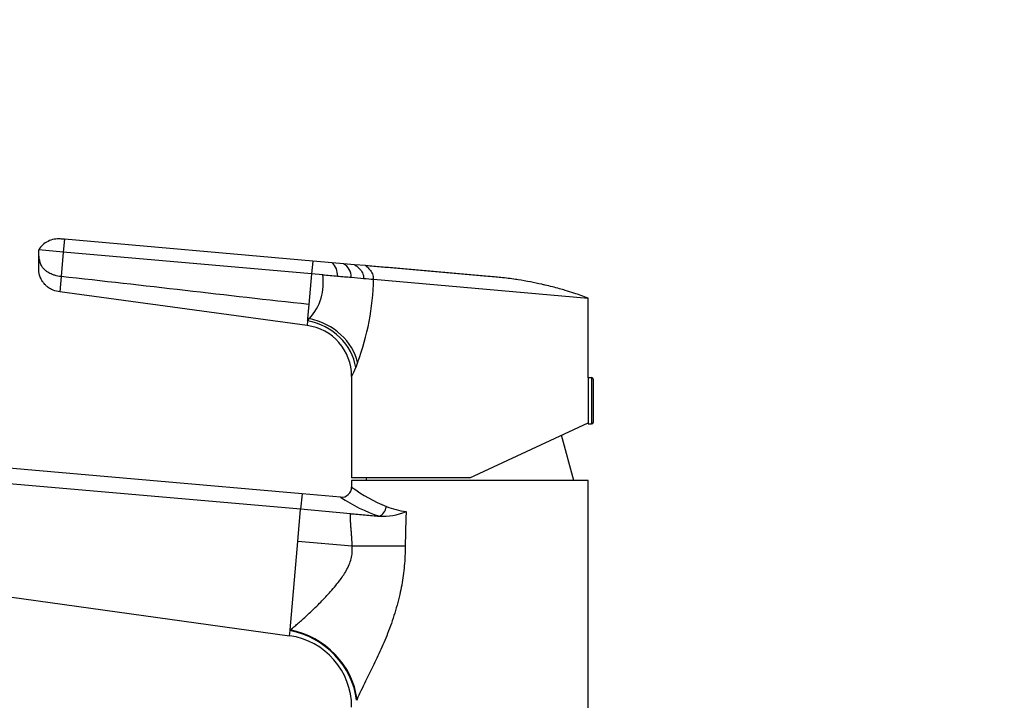
# Model space of a CAD drawing. Units: millimetres. Extents: x 0 to 1478, y 0 to 1762.
# Drawn here: x 178 to 369, y 1377 to 1509 of the extents above; entities that cross this region are included whole.
import ezdxf
from ezdxf import colors
from ezdxf.entities.mleader import LeaderData, LeaderLine
from ezdxf.math import Vec2, Vec3

# ---------------------------------------------------------------- set-up
doc = ezdxf.new("R2010")
doc.units = ezdxf.units.MM
doc.layers.add('DV7_Défaut', color=7, linetype='Continuous')
doc.layers.add('Défaut', color=7, linetype='Continuous')

# ---------------------------------------------------------------- blocks, each defined once
blk = doc.blocks.new('_DOT')
at = {"color": 0}
blk.add_line((0, 0), (-1, 0), dxfattribs=at)
at = {"color": 0, "const_width": 0.333}
blk.add_lwpolyline([(-0.1665, 0, 1), (0.1665, 0, 1)], format="xyb", close=True, dxfattribs=at)
blk = doc.blocks.new('SE6')
at = {"layer": 'DV7_Défaut', "color": 7, "linetype": 'Continuous'}
for p, q in [((186.59, 1466.7), (186.37, 1464.21)), ((234.9, 1462.48), (186.59, 1466.7)), ((186.37, 1464.21), (181.59, 1464.63)), ((186.37, 1464.21), (185.95, 1459.45)), ((234.68, 1459.99), (186.37, 1464.21)), ((234.9, 1462.48), (234.68, 1459.99)), ((238.71, 1462.14), (234.9, 1462.48)), ((240.88, 1461.95), (238.71, 1462.14)), ((243.05, 1461.76), (240.88, 1461.95)), ((234.68, 1459.99), (234.16, 1454.02)), ((236.85, 1459.8), (234.68, 1459.99)), ((245.18, 1461.58), (243.05, 1461.76)), ((185.95, 1459.45), (185.69, 1456.49)), ((246.69, 1458.94), (246.73, 1458.93)), ((246.73, 1458.93), (288.48, 1455.28)), ((233.8, 1449.93), (185.69, 1456.49)), ((288.48, 1439.78), (288.48, 1455.28)), ((234.16, 1454.02), (233.92, 1451.31)), ((233.89, 1450.86), (233.8, 1449.93)), ((233.92, 1451.31), (233.89, 1450.86)), ((233.89, 1450.86), (234.29, 1451.27)), ((234.29, 1451.27), (233.92, 1451.31)), ((243.63, 1442.76), (243.28, 1441.74)), ((242.48, 1440.02), (242.48, 1420.28)), ((288.48, 1439.78), (288.48, 1430.78)), ((289.18, 1439.78), (288.48, 1439.78)), ((289.18, 1439.78), (289.18, 1430.78)), ((289.48, 1439.48), (289.48, 1431.08)), ((265.48, 1420.28), (288.48, 1431)), ((288.48, 1430.78), (289.18, 1430.78)), ((232.82, 1417.17), (115.32, 1427.45)), ((285.73, 1419.78), (283.31, 1428.59)), ((232.55, 1414.17), (115.05, 1424.45)), ((265.48, 1420.28), (242.48, 1420.28)), ((288.48, 1419.78), (242.48, 1419.78)), ((242.48, 1419.78), (242.48, 1418.51)), ((245.37, 1420.28), (245.23, 1419.78)), ((288.48, 1370.78), (288.48, 1419.78)), ((232.82, 1417.17), (232.55, 1414.17)), ((240.3, 1416.52), (232.82, 1417.17)), ((232.01, 1407.91), (232.55, 1414.17)), ((242.25, 1413.32), (232.55, 1414.17)), ((247.87, 1412.83), (247.88, 1412.83)), ((247.87, 1412.83), (247.87, 1412.83)), ((247.88, 1412.83), (247.87, 1412.83)), ((253.05, 1412.38), (252.91, 1406.98)), ((253.06, 1413.74), (253.05, 1412.38)), ((230.5, 1390.7), (232.01, 1407.91)), ((242.58, 1406.98), (232.01, 1407.91)), ((252.91, 1406.98), (242.58, 1406.98)), ((137.93, 1402.42), (230.4, 1389.57)), ((230.4, 1389.57), (230.49, 1390.57)), ((230.49, 1390.57), (230.5, 1390.7)), ((243.53, 1377.22), (243.43, 1377.01))]:
    blk.add_line(p, q, dxfattribs=at)
for centre, radius, start, end in [((236.47, 1459.79), 3.25, 355.7244, 46.4481), ((239.32, 1459.29), 3.09, 0.3779, 59.6531), ((226.61, 1458.23), 10.36, 317.8471, 8.7282), ((198.6, 1459.77), 48.14, 339.307, 359.0064), ((232.48, 1440.02), 10, 0, 82.383), ((233.77, 1445.12), 10.09, 329.6199, 340.421), ((289.18, 1439.48), 0.304, 0, 90), ((289.18, 1431.08), 0.304, 270, 0), ((240.48, 1418.51), 2, 265, 360), ((261.28, 1443.97), 31.65, 233.5647, 247.6492), ((258, 1443.26), 32.07, 236.5079, 251.5942), ((254.97, 1429.45), 15.82, 248.7675, 263.0482), ((248.53, 1424.31), 11.5, 266.7896, 293.1986), ((228.48, 1375.7), 14, 0, 82.1038)]:
    blk.add_arc(centre, radius, start, end, dxfattribs=at)
for centre, major_axis, ratio, start_param, end_param in [((233.09, 1441.74), (9.48, -4.66), 0.851815, 0.523192, 1.889281), ((233.54, 1442.76), (9.64, -4.46), 0.787276, 0.531602, 1.847606), ((247.83, 1414.7), (0.67, 1.88), 0.68447, 3.654142, 4.952127), ((229.17, 1377.01), (12.06, -8.71), 0.891568, 0.680876, 2.050702), ((229.32, 1377.22), (12.06, -8.72), 0.88222, 0.686208, 2.055755)]:
    blk.add_ellipse(centre, major_axis=major_axis, ratio=ratio, start_param=start_param, end_param=end_param, dxfattribs=at)
for points, degree, knots in [([(186.59, 1466.7), (186.33, 1466.73), (186.08, 1466.75), (185.82, 1466.77), (185.41, 1466.81), (184.57, 1466.76), (183.37, 1466.36), (182.34, 1465.64), (181.8, 1464.99), (181.59, 1464.63)], 3, [0, 0, 0, 0, 0.13337, 0.13337, 0.13337, 0.350027, 0.566685, 0.783342, 1, 1, 1, 1]), ([(185.95, 1459.45), (185.52, 1459.5), (185, 1459.6), (184.2, 1459.87), (183.66, 1460.11), (183.09, 1460.48), (182.63, 1460.86), (182.3, 1461.26), (182.14, 1461.53), (182.1, 1461.62), (181.97, 1461.86), (181.88, 1462.11), (181.82, 1462.37), (181.82, 1462.37), (181.76, 1462.62), (181.66, 1463.12), (181.58, 1463.88), (181.58, 1464.38), (181.59, 1464.63)], 3, [0, 0, 0, 0, 0.131542, 0.161519, 0.263083, 0.323037, 0.394625, 0.484556, 0.526167, 0.526167, 0.526167, 0.644625, 0.646074, 0.646074, 0.646074, 0.763083, 0.881542, 1, 1, 1, 1]), ([(185.69, 1456.49), (185.24, 1456.53), (184.7, 1456.67), (183.87, 1457.04), (183.31, 1457.4), (182.73, 1457.95), (182.26, 1458.56), (181.94, 1459.18), (181.8, 1459.61), (181.76, 1459.75), (181.65, 1460.14), (181.59, 1460.56), (181.59, 1460.97), (181.59, 1460.98), (181.59, 1461.38), (181.59, 1462.19), (181.59, 1463.41), (181.59, 1464.22), (181.59, 1464.63)], 3, [0, 0, 0, 0, 0.131542, 0.161519, 0.263083, 0.323037, 0.394625, 0.484556, 0.526167, 0.526167, 0.526167, 0.644625, 0.646074, 0.646074, 0.646074, 0.763083, 0.881542, 1, 1, 1, 1]), ([(288.48, 1455.28), (287.57, 1455.62), (286.09, 1456.13), (284.24, 1456.71), (282.37, 1457.24), (280.86, 1457.63), (278.96, 1458.07), (277.22, 1458.43), (275.52, 1458.73), (273.59, 1459.02), (272.04, 1459.21), (270.65, 1459.35), (270.23, 1459.39), (269.68, 1459.43), (268.17, 1459.57), (265.68, 1459.78), (262.77, 1460.04), (259.86, 1460.29), (256.95, 1460.55), (254.04, 1460.8), (251.13, 1461.06), (248.22, 1461.31), (246.28, 1461.48), (245.32, 1461.57), (245.27, 1461.57), (245.22, 1461.57), (245.18, 1461.58)], 3, [0, 0, 0, 0, 0.066305, 0.106832, 0.132624, 0.198969, 0.213665, 0.26535, 0.320497, 0.331773, 0.398237, 0.427329, 0.427329, 0.427329, 0.46474, 0.531272, 0.597823, 0.66438, 0.730927, 0.797452, 0.863944, 0.930397, 0.996807, 0.996807, 0.996807, 1, 1, 1, 1]), ([(242.25, 1413.32), (243.21, 1413.24), (244.15, 1413.16), (246.03, 1412.99), (246.96, 1412.91), (247.87, 1412.83)], 3, [0, 0, 0, 0, 0.5, 0.5, 1, 1, 1, 1]), ([(242.58, 1406.98), (242.58, 1407.91), (242.39, 1410.15), (242.31, 1411.13), (242.28, 1411.74), (242.25, 1412.32), (242.25, 1413.32)], 2, [0, 0, 0, 0.5, 0.5, 0.75, 0.75, 1, 1, 1]), ([(230.5, 1390.7), (230.7, 1390.85), (231.1, 1391.17), (231.77, 1391.74), (232.52, 1392.38), (233.35, 1393.13), (234.22, 1393.94), (235.19, 1394.86), (236.49, 1396.13), (238.18, 1397.9), (239.97, 1400), (241.27, 1401.88), (242, 1403.36), (242.4, 1404.55), (242.63, 1405.76), (242.6, 1406.58), (242.58, 1406.98)], 3, [0, 0, 0, 0, 0.053189, 0.109347, 0.168524, 0.230762, 0.296099, 0.358432, 0.432032, 0.560507, 0.69462, 0.794693, 0.850087, 0.900073, 0.950396, 1, 1, 1, 1]), ([(252.91, 1406.98), (252.9, 1406.35), (252.88, 1405.08), (252.74, 1403.18), (252.53, 1401.3), (252.23, 1399.43), (251.68, 1396.79), (250.76, 1393.43), (249.35, 1389.58), (247.79, 1386.01), (246.38, 1383.1), (245.2, 1380.74), (244.27, 1378.85), (243.77, 1377.76), (243.53, 1377.22)], 3, [0, 0, 0, 0, 0.054368, 0.108582, 0.162809, 0.217213, 0.27196, 0.395724, 0.520482, 0.638982, 0.75735, 0.840038, 0.920747, 1, 1, 1, 1])]:
    blk.add_open_spline(points, degree=degree, knots=knots, dxfattribs=at)
for points in [[(243.05, 1461.76), (243.05, 1461.76), (243.29, 1461.62), (243.98, 1461.05), (244.64, 1460.19), (244.83, 1459.48), (244.8, 1459.1)], [(245.18, 1461.58), (245.18, 1461.58), (245.38, 1461.43), (245.99, 1460.85), (246.57, 1460), (246.72, 1459.3), (246.69, 1458.94)], [(234.16, 1454.02), (218.08, 1455.74), (202.03, 1457.73), (185.95, 1459.45)], [(236.85, 1459.8), (237.81, 1459.71), (238.77, 1459.63), (239.71, 1459.55)], [(239.71, 1459.55), (240.64, 1459.47), (241.55, 1459.39), (242.41, 1459.31)], [(242.41, 1459.31), (243.26, 1459.24), (244.07, 1459.17), (244.8, 1459.1)], [(244.8, 1459.1), (245.51, 1459.04), (246.14, 1458.98), (246.69, 1458.94)]]:
    blk.add_open_spline(points, degree=3, dxfattribs=at)

msp = doc.modelspace()

# ---------------------------------------------------------------- block references
at = {"layer": 'Défaut'}
msp.add_blockref('SE6', (0, 0), dxfattribs=at)

# ---------------------------------------------------------------- leaders
at = {"layer": 'Défaut', "color": 7, "linetype": 'Continuous'}
ml = msp.add_multileader_mtext('Standard', dxfattribs=at)
ml.set_content('{\\pxsm0.9;\\fSolid Edge ISO|b1||i0||c0|p34;\\W1.;07/05/2018\\P}', color=256)
ml.set_leader_properties()
ml.set_arrow_properties(name='DOT')
ml.build(insert=Vec2(0, 0))
ml.multileader.update_dxf_attribs({"leader_type": 0, "dogleg_length": 0, "arrow_head_size": 12})
ctx = ml.context
ctx.base_point, ctx.char_height, ctx.arrow_head_size, ctx.landing_gap_size = Vec3(1390.41, 1750.71), 12, 12, 4.2
notes = []
notes.append((ctx, [(0, (0, 0, 0), (0, 0), (1, 0), 1, [])]))
ctx.mtext.insert = Vec3(1392.41, 1756.83)
for ctx, leaders in notes:
    for number, flags, end, landing, length, lines in leaders:
        leader = LeaderData()
        leader.index, (leader.has_last_leader_line, leader.has_dogleg_vector, leader.attachment_direction) = number, flags
        leader.last_leader_point, leader.dogleg_vector, leader.dogleg_length = Vec3(end), Vec3(landing), length
        for number, points, colour, breaks in lines:
            line = LeaderLine()
            line.index, line.vertices, line.color, line.breaks = number, Vec3.list(points), colors.encode_raw_color(colour), breaks
            leader.lines.append(line)
        ctx.leaders.append(leader)

doc.saveas('drawing.dxf')
